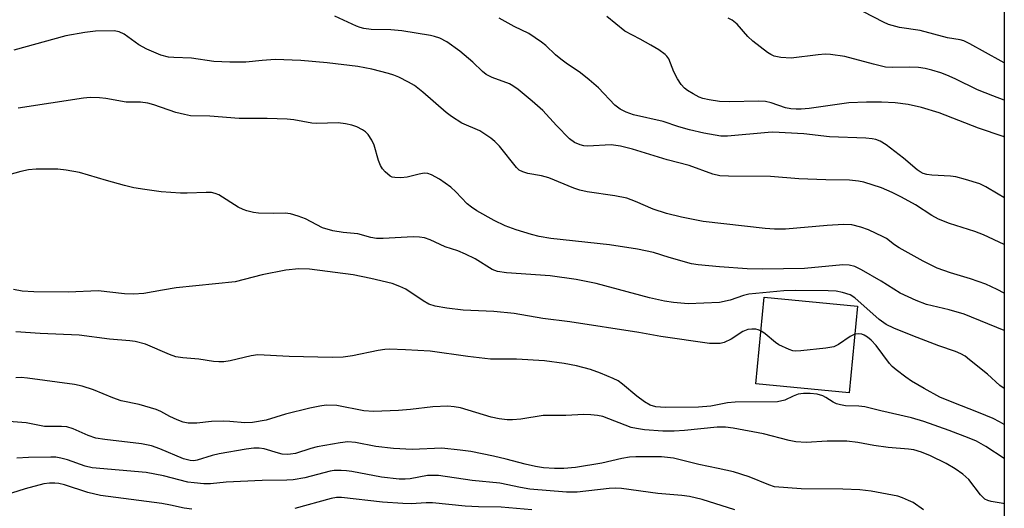
# Model space of a CAD drawing. Units: inches. Extents: x 1303766 to 1309766, y 553447 to 557448.
# Drawn here: x 1309553 to 1309765, y 554091 to 554196 of the extents above; entities that cross this region are included whole.
import ezdxf

# ---------------------------------------------------------------- set-up
doc = ezdxf.new("R2010")
doc.units = ezdxf.units.IN
doc.header["$MEASUREMENT"] = 0
for name, color, linetype in [('BLDG-Footprint', 5, 'Continuous'), ('NTRL-Trees', 3, 'Continuous'), ('Undefined', 1, 'Continuous')]:
    doc.layers.add(name, color=color, linetype=linetype)

msp = doc.modelspace()

# ---------------------------------------------------------------- linework, layer by layer
at = {"layer": 'BLDG-Footprint', "elevation": 391.7}
msp.add_lwpolyline([(1309733.73, 554134.79), (1309731.92, 554116.1), (1309711.82, 554118.05), (1309713.63, 554136.74)], close=True, dxfattribs=at)
at = {"layer": 'NTRL-Trees'}
msp.add_lwpolyline([(1309765.4, 554319.4), (1309765.36, 553923.29), (1309706.63, 553955.46), (1309571.21, 553976.29), (1309468.78, 553971.08), (1309456.63, 553974.55), (1309451.42, 553986.71), (1309444.48, 554547.47)], dxfattribs=at)
at = {"layer": 'Undefined'}
for points, elevation in [([(1309765.39, 554187.21), (1309764.71, 554187.53), (1309757.99, 554191.29), (1309756.67, 554191.92), (1309755.9, 554192.13), (1309753.14, 554192.59), (1309747.23, 554194.15), (1309742.79, 554194.83), (1309741.18, 554195.21), (1309740.4, 554195.46), (1309739.33, 554195.94), (1309732.79, 554199.33), (1309730.87, 554200.06), (1309728.59, 554200.68), (1309725.18, 554201.25), (1309723.31, 554201.65), (1309719.1, 554202.88), (1309714.41, 554204.5), (1309712.48, 554205.09), (1309710.29, 554205.53), (1309708.51, 554205.73)], 396), ([(1309765.38, 554148.06), (1309760.94, 554150.12), (1309759.07, 554150.84), (1309753.55, 554152.57), (1309751.24, 554153.49), (1309749.76, 554154.32), (1309746.27, 554156.57), (1309743.26, 554158.26), (1309741.24, 554159.27), (1309738.88, 554160.23), (1309735.07, 554161.47), (1309733.96, 554161.69), (1309731.98, 554161.89), (1309726.91, 554161.98), (1309721.1, 554162.22), (1309714.96, 554162.69), (1309705.94, 554162.76), (1309704.03, 554162.86), (1309702.57, 554163.21), (1309697.4, 554165.05), (1309692.72, 554166.33), (1309685.2, 554168.62), (1309682.64, 554169.25), (1309680.64, 554169.56), (1309675.52, 554169.27), (1309674.68, 554169.33), (1309673.9, 554169.52), (1309672.71, 554170.02), (1309671.65, 554170.79), (1309668.82, 554173.66), (1309665.9, 554176.89), (1309663.59, 554178.97), (1309660.56, 554181.43), (1309659.4, 554182.25), (1309658.67, 554182.66), (1309654.93, 554184.06), (1309653.65, 554184.68), (1309652.83, 554185.34), (1309650.79, 554187.36), (1309647.94, 554189.72), (1309645.18, 554191.69), (1309643.63, 554192.5), (1309642.51, 554192.9), (1309641.65, 554193.11), (1309635.48, 554194.12), (1309633.12, 554194.27), (1309628.88, 554194.37), (1309627.28, 554194.57), (1309626.49, 554194.77), (1309625.66, 554195.08), (1309621.04, 554197.28)], 388), ([(1309765.38, 554158.14), (1309765.31, 554158.17), (1309764.04, 554158.87), (1309761.42, 554160.49), (1309760.14, 554161.09), (1309757, 554162.07), (1309754.98, 554162.6), (1309753.82, 554162.75), (1309749.75, 554162.97), (1309748.67, 554163.13), (1309747.92, 554163.36), (1309747.26, 554163.69), (1309746.58, 554164.16), (1309743.64, 554166.67), (1309739.9, 554169.55), (1309738.66, 554170.32), (1309737.71, 554170.66), (1309736.93, 554170.82), (1309735.5, 554170.94), (1309727.69, 554171.24), (1309722.16, 554171.87), (1309715.5, 554172.24), (1309714.47, 554172.2), (1309705.69, 554171.36), (1309704.26, 554171.39), (1309700.63, 554172.04), (1309697.51, 554172.78), (1309695.24, 554173.39), (1309691.84, 554174.56), (1309685.45, 554176.02), (1309683.81, 554176.53), (1309682.57, 554177.21), (1309681.43, 554178.06), (1309677.88, 554181.8), (1309675.88, 554183.55), (1309674.03, 554185.02), (1309670.9, 554187.11), (1309669.73, 554187.99), (1309668.59, 554188.93), (1309666.49, 554190.91), (1309665.58, 554191.65), (1309662.87, 554193.49), (1309659.7, 554195), (1309656.48, 554196.81)], 390), ([(1309765.39, 554171.2), (1309765.12, 554171.31), (1309759.84, 554173.11), (1309751.32, 554176.42), (1309747.56, 554177.6), (1309744.7, 554178.22), (1309741.86, 554178.61), (1309738.9, 554178.75), (1309735.68, 554178.75), (1309731.86, 554178.56), (1309723.33, 554177.36), (1309721.62, 554177.2), (1309720.48, 554177.19), (1309719.35, 554177.29), (1309718.21, 554177.52), (1309715.15, 554178.6), (1309713.91, 554178.89), (1309712.31, 554178.96), (1309706.22, 554178.78), (1309703.97, 554178.85), (1309701.75, 554179.19), (1309700.38, 554179.54), (1309699.58, 554179.83), (1309698.29, 554180.48), (1309697.06, 554181.24), (1309696.43, 554181.75), (1309695.72, 554182.53), (1309694.94, 554183.72), (1309694.13, 554185.23), (1309693.04, 554188.07), (1309692.64, 554188.64), (1309692.26, 554189.01), (1309690.92, 554189.97), (1309689.19, 554191.01), (1309686.86, 554192.32), (1309683.56, 554194.02), (1309679.71, 554197.16)], 392), ([(1309765.39, 554179.15), (1309762.89, 554180.08), (1309759.65, 554181.39), (1309754.78, 554183.76), (1309753.02, 554184.52), (1309751.72, 554185.02), (1309749.76, 554185.62), (1309748.35, 554185.99), (1309746.9, 554186.17), (1309744.85, 554186.25), (1309741.39, 554186.17), (1309739.76, 554186.29), (1309737.16, 554186.87), (1309731.03, 554188.53), (1309727.89, 554189), (1309726.74, 554189.05), (1309725.29, 554188.95), (1309719.46, 554188.22), (1309717.17, 554188.33), (1309715.79, 554188.61), (1309715.05, 554188.98), (1309714.34, 554189.45), (1309711.14, 554191.88), (1309710.11, 554192.9), (1309707.79, 554195.51), (1309706.74, 554196.41), (1309705.86, 554196.83)], 394), ([(1309765.38, 554137.6), (1309763.83, 554138.37), (1309761.44, 554139.48), (1309758.08, 554140.64), (1309753.78, 554141.94), (1309750.91, 554142.98), (1309747.91, 554144.47), (1309742.71, 554147.36), (1309741.75, 554147.97), (1309739.98, 554149.31), (1309739.25, 554149.74), (1309736.1, 554151.2), (1309734.47, 554151.82), (1309732.48, 554152.27), (1309730.71, 554152.33), (1309727.18, 554152.16), (1309718.22, 554151.37), (1309715.82, 554151.34), (1309713.84, 554151.49), (1309700.42, 554153.04), (1309695.8, 554153.91), (1309692.51, 554154.73), (1309689.68, 554155.67), (1309685.83, 554157.35), (1309684.01, 554158), (1309681.43, 554158.52), (1309675.42, 554159.43), (1309673.85, 554159.76), (1309672.54, 554160.21), (1309667.15, 554162.41), (1309665.58, 554162.82), (1309662.63, 554163.37), (1309661.54, 554163.69), (1309660.8, 554164.07), (1309660.18, 554164.61), (1309656.5, 554169.22), (1309655.53, 554170.24), (1309654.64, 554170.95), (1309652.26, 554172.52), (1309648.42, 554174.2), (1309646.14, 554175.61), (1309644.99, 554176.51), (1309640.02, 554180.87), (1309638.22, 554182.28), (1309636.93, 554183.02), (1309634.8, 554184.08), (1309633.71, 554184.55), (1309632.62, 554184.9), (1309629, 554185.82), (1309625.96, 554186.37), (1309619.37, 554187.19), (1309613.7, 554187.68), (1309608.14, 554187.92), (1309605.37, 554187.73), (1309601.85, 554187.31), (1309598.39, 554187.33), (1309594.94, 554187.48), (1309590.08, 554188.23), (1309586.29, 554188.31), (1309585.13, 554188.41), (1309583.46, 554188.83), (1309580.44, 554190.13), (1309578.74, 554191.08), (1309575.6, 554193.4), (1309574.53, 554193.86), (1309573.41, 554194.07), (1309569.4, 554194.02), (1309567.07, 554193.76), (1309563, 554192.99), (1309551.75, 554189.95)], 386), ([(1309765.38, 554129.52), (1309756.77, 554133.04), (1309753.5, 554133.97), (1309748.62, 554135.15), (1309746.36, 554135.96), (1309742.96, 554137.58), (1309738.87, 554140.16), (1309734.62, 554142.59), (1309733.15, 554143.28), (1309731.97, 554143.58), (1309730.59, 554143.65), (1309722.34, 554142.88), (1309713.28, 554142.71), (1309709.93, 554142.79), (1309703.99, 554143.22), (1309699.36, 554143.69), (1309697.93, 554143.92), (1309693.13, 554145.25), (1309689.76, 554146.32), (1309686.28, 554147.03), (1309680.22, 554147.98), (1309667.59, 554149.36), (1309665.08, 554149.79), (1309663.42, 554150.19), (1309660.14, 554151.2), (1309657.75, 554152.09), (1309655.4, 554153.24), (1309651.66, 554155.3), (1309650.46, 554156.08), (1309649.57, 554156.8), (1309647.08, 554159.43), (1309646.03, 554160.41), (1309643.61, 554162.12), (1309641.85, 554163.09), (1309641.06, 554163.35), (1309640.3, 554163.39), (1309639.18, 554163.2), (1309636.65, 554162.58), (1309635.26, 554162.42), (1309633.92, 554162.48), (1309633.41, 554162.59), (1309632.94, 554162.81), (1309631.89, 554163.72), (1309631.33, 554164.37), (1309630.86, 554165.08), (1309630.45, 554166.14), (1309629.52, 554169.49), (1309629.01, 554170.54), (1309628.22, 554171.76), (1309627.64, 554172.35), (1309626.96, 554172.79), (1309625.73, 554173.4), (1309624.69, 554173.77), (1309623.34, 554174.05), (1309621.7, 554174.24), (1309617.13, 554174.12), (1309616.02, 554174.16), (1309612.14, 554174.91), (1309610.71, 554175.05), (1309606.39, 554175.2), (1309600.41, 554175.23), (1309594.04, 554175.69), (1309589.91, 554175.79), (1309588.57, 554176.03), (1309586.69, 554176.52), (1309581.97, 554178.14), (1309580.65, 554178.52), (1309579.08, 554178.69), (1309575.98, 554178.75), (1309571.66, 554179.52), (1309570.23, 554179.66), (1309568.26, 554179.7), (1309566.84, 554179.61), (1309552.75, 554177.41)], 384), ([(1309765.38, 554117.03), (1309764.46, 554117.68), (1309761.76, 554120.12), (1309757.88, 554123.23), (1309756.94, 554123.96), (1309756.05, 554124.51), (1309754.84, 554125.02), (1309751.31, 554126.21), (1309745.64, 554128.4), (1309741.58, 554130.06), (1309739.89, 554130.84), (1309738.44, 554131.86), (1309733.19, 554136.53), (1309732.13, 554137.19), (1309730.53, 554137.72), (1309729.14, 554137.99), (1309727.39, 554138.09), (1309720.4, 554138.14), (1309717.84, 554138.06), (1309710.28, 554137.33), (1309709.17, 554137.04), (1309706.24, 554136.04), (1309703.94, 554135.58), (1309697.21, 554135.3), (1309694.07, 554135.54), (1309692.11, 554135.84), (1309688.87, 554136.55), (1309677.4, 554139.63), (1309673.05, 554140.53), (1309667.44, 554141.3), (1309658.06, 554141.96), (1309656.09, 554142.23), (1309654.96, 554142.69), (1309651.3, 554144.94), (1309649.17, 554146), (1309647.53, 554146.7), (1309644.8, 554147.55), (1309641.6, 554149.03), (1309640.37, 554149.46), (1309639.27, 554149.64), (1309637.9, 554149.7), (1309631.43, 554149.35), (1309629.97, 554149.35), (1309628.81, 554149.55), (1309625.97, 554150.36), (1309622.82, 554150.62), (1309620.55, 554151.03), (1309618.32, 554151.62), (1309614.71, 554153.57), (1309613.08, 554154.18), (1309611.42, 554154.66), (1309610.29, 554154.79), (1309607.72, 554154.74), (1309604.57, 554154.82), (1309603.44, 554154.96), (1309602.03, 554155.31), (1309601.21, 554155.61), (1309600.2, 554156.12), (1309595.99, 554158.73), (1309595.21, 554159.06), (1309594.42, 554159.23), (1309593.28, 554159.29), (1309589.18, 554159.11), (1309587.7, 554159.11), (1309583.55, 554159.42), (1309580.02, 554159.88), (1309577.65, 554160.28), (1309575.63, 554160.75), (1309571.74, 554161.81), (1309565.98, 554163.53), (1309563.06, 554164.07), (1309561.3, 554164.25), (1309556.6, 554164.25), (1309554.93, 554164.14), (1309553.31, 554163.81), (1309545.69, 554161.69)], 382), ([(1309712.92, 554129.43), (1309712.34, 554129.7), (1309711.8, 554129.81), (1309710.94, 554129.84), (1309710.09, 554129.73), (1309709.03, 554129.3), (1309706.49, 554127.66), (1309704.95, 554126.97), (1309704.15, 554126.75), (1309703.57, 554126.69), (1309701.82, 554126.73), (1309691.3, 554128.26), (1309686.6, 554129.07), (1309671.69, 554131.36), (1309665.84, 554132.11), (1309659.69, 554133.21), (1309655.29, 554133.59), (1309648.66, 554133.93), (1309645.18, 554134.34), (1309642.66, 554134.77), (1309641.31, 554135.2), (1309640.03, 554135.94), (1309636.3, 554138.41), (1309635.01, 554139.03), (1309633.39, 554139.62), (1309628.78, 554140.75), (1309624.94, 554141.52), (1309615.53, 554142.75), (1309613.27, 554142.78), (1309610.44, 554142.52), (1309605.31, 554141.52), (1309599.52, 554140.04), (1309586.8, 554138.69), (1309583.85, 554138.25), (1309579.85, 554137.47), (1309577.6, 554137.32), (1309575.65, 554137.43), (1309569.95, 554138.04), (1309563.61, 554137.81), (1309556.13, 554137.89), (1309553.58, 554138), (1309551.74, 554138.35)], 380), ([(1309765.38, 554101.97), (1309761.41, 554104.51), (1309759.42, 554105.67), (1309757.84, 554106.35), (1309753.48, 554108.01), (1309748.02, 554109.91), (1309745.41, 554110.71), (1309738.77, 554112.2), (1309735.3, 554113.08), (1309734.04, 554113.24), (1309731.15, 554113.31), (1309730.04, 554113.49), (1309729.23, 554113.72), (1309728.47, 554114.05), (1309726.93, 554115.1), (1309726.25, 554115.44), (1309725.02, 554115.8), (1309723.55, 554115.94), (1309722.08, 554115.95), (1309720.94, 554115.78), (1309719.87, 554115.41), (1309718.1, 554114.53), (1309716.5, 554114.16), (1309707.35, 554114.1), (1309705.72, 554113.91), (1309702.11, 554113.25), (1309699.41, 554112.99), (1309692.25, 554112.97), (1309690.26, 554113.09), (1309689.02, 554113.44), (1309687.79, 554114.16), (1309686.17, 554115.37), (1309683.03, 554117.98), (1309682.09, 554118.65), (1309681.05, 554119.18), (1309678.34, 554120.33), (1309676.16, 554121.14), (1309673.11, 554121.92), (1309670.46, 554122.4), (1309666.26, 554122.99), (1309660.2, 554123.32), (1309654.59, 554123.38), (1309649.73, 554123.89), (1309641.57, 554125.05), (1309636.26, 554125.36), (1309632.71, 554125.47), (1309631.83, 554125.42), (1309630.39, 554125.21), (1309624.85, 554124.08), (1309622.84, 554123.79), (1309620.45, 554123.72), (1309611.15, 554123.92), (1309604.43, 554124.27), (1309602.99, 554124.06), (1309598.45, 554122.97), (1309597.09, 554122.79), (1309596, 554122.75), (1309594.85, 554122.87), (1309591.66, 554123.38), (1309588.2, 554123.64), (1309586.75, 554123.88), (1309585.34, 554124.34), (1309580.16, 554126.57), (1309577.92, 554127.16), (1309576.78, 554127.31), (1309572.45, 554127.64), (1309565.89, 554128.55), (1309557.46, 554128.91), (1309552.22, 554129.26)], 378), ([(1309733.14, 554128.72), (1309732.12, 554128.26), (1309729.64, 554126.5), (1309728.65, 554126.02), (1309726.91, 554125.71), (1309721.53, 554125.12), (1309720.35, 554125.09), (1309719.8, 554125.17), (1309719.01, 554125.41), (1309716.74, 554126.46), (1309716.04, 554126.95), (1309713.82, 554128.82), (1309712.92, 554129.43)], 380), ([(1309765.38, 554109.26), (1309764.39, 554109.84), (1309762.97, 554110.59), (1309759.85, 554111.89), (1309754.12, 554114.06), (1309751.51, 554115.18), (1309748.14, 554117), (1309745.39, 554118.63), (1309744.17, 554119.44), (1309742.08, 554121.04), (1309741.2, 554121.8), (1309740.63, 554122.43), (1309737.77, 554126.27), (1309736.67, 554127.43), (1309735.86, 554128.12), (1309735.15, 554128.54), (1309734.65, 554128.7), (1309733.87, 554128.79), (1309733.14, 554128.72)], 380), ([(1309765.38, 554092.15), (1309765.18, 554092.24), (1309762.56, 554092.66), (1309761.82, 554092.88), (1309761.18, 554093.2), (1309760.26, 554094.1), (1309757.75, 554097.39), (1309756.45, 554098.55), (1309754.82, 554099.73), (1309752.88, 554100.87), (1309749.45, 554102.54), (1309747.54, 554103.31), (1309745.87, 554103.82), (1309744.76, 554103.98), (1309740.38, 554104.31), (1309737.25, 554104.77), (1309733.82, 554105.4), (1309731.45, 554105.69), (1309727.17, 554105.71), (1309722.65, 554105.41), (1309720.42, 554105.56), (1309719.01, 554105.83), (1309713.49, 554107.24), (1309706.91, 554108.48), (1309705.28, 554108.7), (1309703.48, 554108.67), (1309696.46, 554107.95), (1309694.23, 554107.81), (1309691.73, 554107.86), (1309687.83, 554108.14), (1309686.08, 554108.38), (1309684.95, 554108.66), (1309678.82, 554111.03), (1309677.67, 554111.23), (1309676.2, 554111.38), (1309674.75, 554111.44), (1309670.84, 554111.23), (1309665.98, 554111.21), (1309661.12, 554110.43), (1309659.33, 554110.26), (1309658.15, 554110.26), (1309656.42, 554110.51), (1309654.7, 554110.88), (1309648.1, 554112.86), (1309646.77, 554113.09), (1309645.42, 554113.22), (1309642.14, 554113.05), (1309637.32, 554112.5), (1309634.77, 554112.29), (1309629.36, 554112.07), (1309627.25, 554112.25), (1309621.43, 554113.34), (1309619.13, 554113.43), (1309617.77, 554113.25), (1309615.62, 554112.79), (1309610.41, 554111.53), (1309606.19, 554110.24), (1309603.27, 554109.69), (1309601.59, 554109.64), (1309598.38, 554109.95), (1309596.94, 554110.01), (1309594.44, 554109.89), (1309591.25, 554109.54), (1309589.37, 554109.58), (1309588.3, 554109.78), (1309586.99, 554110.27), (1309585.45, 554111), (1309583.51, 554112.07), (1309582.47, 554112.51), (1309578.85, 554113.55), (1309574.96, 554114.4), (1309573.1, 554115.05), (1309568.97, 554116.77), (1309566.54, 554117.52), (1309564.88, 554117.9), (1309554.72, 554119.26), (1309553.39, 554119.37), (1309552.24, 554119.35)], 376), ([(1309748, 554090.88), (1309745.74, 554092.44), (1309744.75, 554092.93), (1309743.46, 554093.44), (1309742.41, 554093.8), (1309741.28, 554094.06), (1309736.69, 554094.92), (1309734.23, 554095.2), (1309730.6, 554095.35), (1309721.58, 554095.42), (1309715.86, 554095.87), (1309714.62, 554096.24), (1309710.39, 554098), (1309707, 554099.08), (1309703.72, 554099.82), (1309699.51, 554100.63), (1309694.03, 554102.04), (1309691.5, 554102.28), (1309685.96, 554102.3), (1309684.54, 554102.24), (1309682.9, 554101.97), (1309678.58, 554100.97), (1309672.95, 554100.03), (1309670.4, 554099.77), (1309668.37, 554099.79), (1309666.03, 554099.96), (1309664.32, 554100.23), (1309662.06, 554100.72), (1309657.99, 554101.8), (1309655.22, 554102.43), (1309650.37, 554103.42), (1309648.08, 554103.77), (1309644.08, 554104.17), (1309637.71, 554103.92), (1309633.64, 554104.08), (1309629.84, 554104.54), (1309625.48, 554105.41), (1309623.85, 554105.52), (1309622.14, 554105.35), (1309617.2, 554104.46), (1309615.82, 554104.12), (1309612.52, 554103.06), (1309611.48, 554102.85), (1309610.73, 554102.81), (1309609.65, 554102.9), (1309608.85, 554103.07), (1309605.75, 554104.01), (1309604.67, 554104.15), (1309603.56, 554104.15), (1309601.91, 554103.95), (1309596.09, 554102.97), (1309594.53, 554102.6), (1309591.35, 554101.56), (1309590.57, 554101.47), (1309589.81, 554101.5), (1309588.35, 554101.9), (1309583.3, 554104.01), (1309581.44, 554104.66), (1309579.33, 554105.1), (1309571.44, 554106.04), (1309569.44, 554106.35), (1309567.81, 554106.87), (1309564.58, 554108.33), (1309563.23, 554108.77), (1309562.1, 554108.84), (1309558.38, 554108.81), (1309554.47, 554109.62), (1309546.85, 554110.18)], 374), ([(1309707.27, 554090.89), (1309700.26, 554093.14), (1309697.52, 554093.75), (1309695.86, 554094), (1309690.66, 554094.44), (1309682.86, 554095.5), (1309681.56, 554095.54), (1309680.19, 554095.46), (1309673.28, 554094.66), (1309670.98, 554094.68), (1309663.08, 554095.34), (1309661.07, 554095.67), (1309656.61, 554096.66), (1309650.64, 554097.23), (1309643.36, 554098.28), (1309642.2, 554098.32), (1309641.03, 554098.25), (1309637.24, 554097.57), (1309636.2, 554097.49), (1309634.89, 554097.51), (1309631.05, 554097.91), (1309624.66, 554099.15), (1309623.55, 554099.31), (1309622.37, 554099.37), (1309620.9, 554099.34), (1309620.04, 554099.24), (1309614.53, 554097.78), (1309612.04, 554097.33), (1309610.63, 554097.25), (1309605.31, 554097.24), (1309597.56, 554096.83), (1309594.22, 554096.5), (1309592.75, 554096.5), (1309590.69, 554096.67), (1309589.29, 554096.87), (1309584.08, 554098.21), (1309580.3, 554098.95), (1309568.66, 554099.97), (1309567.15, 554100.33), (1309563.37, 554101.63), (1309561.94, 554102.01), (1309560.84, 554102.2), (1309559.79, 554102.25), (1309554.94, 554102.16), (1309552.4, 554102)], 372), ([(1309590.18, 554091.03), (1309588.52, 554091.24), (1309585.56, 554091.92), (1309583.67, 554092.24), (1309570.46, 554093.98), (1309567.71, 554094.61), (1309562.68, 554096.26), (1309561.52, 554096.53), (1309560.64, 554096.65), (1309559.45, 554096.64), (1309558.28, 554096.47), (1309554.22, 554095.38), (1309551.26, 554094.48)], 370), ([(1309663.52, 554090.86), (1309656.91, 554091.47), (1309652.02, 554091.54), (1309649.12, 554091.66), (1309642.05, 554092.42), (1309640.68, 554092.4), (1309637.45, 554092.18), (1309635.69, 554092.25), (1309631.33, 554092.57), (1309622.44, 554093.53), (1309621.38, 554093.53), (1309620.21, 554093.36), (1309612.37, 554091.2)], 370)]:
    msp.add_lwpolyline(points, dxfattribs=dict(at, elevation=elevation))

doc.saveas('drawing.dxf')
